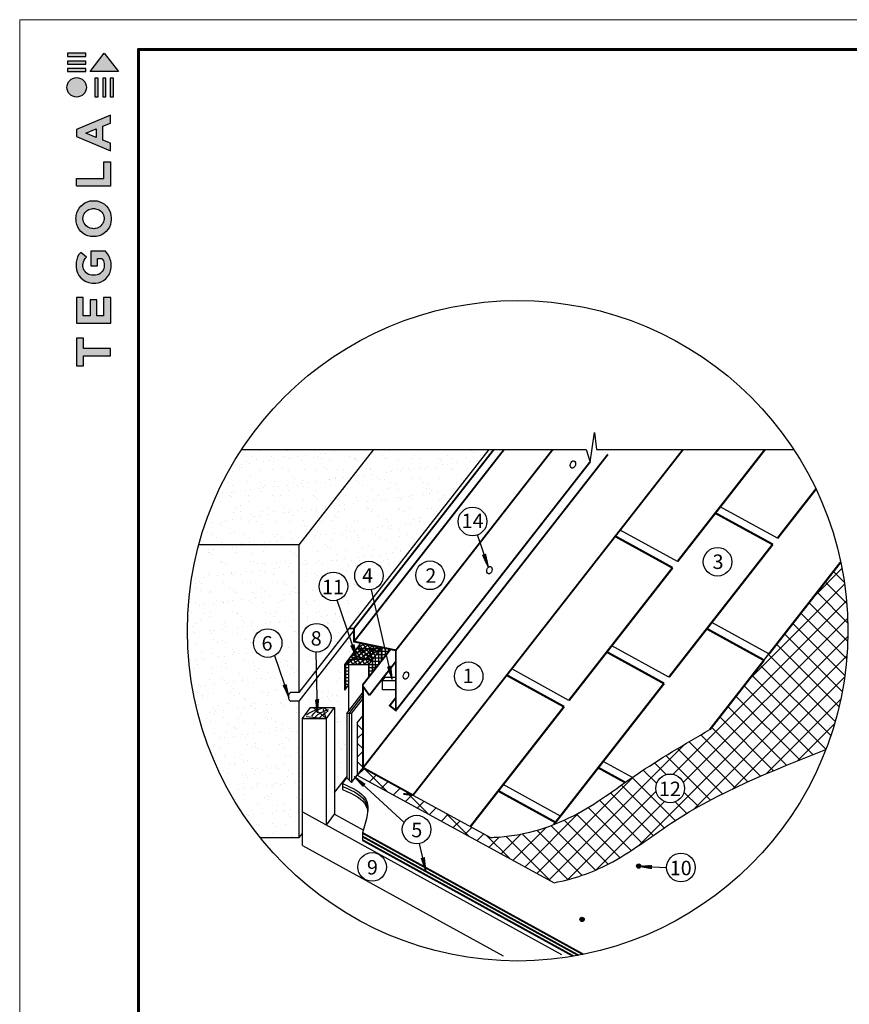
# Model space of a CAD drawing. Units: millimetres. Extents: x 0 to 1945034, y -367385 to 637489.
# Drawn here: x 658530 to 677877, y 614527 to 637489 of the extents above; entities that cross this region are included whole.
import ezdxf

# ---------------------------------------------------------------- set-up
doc = ezdxf.new("R2010")
doc.units = ezdxf.units.MM
for name, color, linetype in [('Gidro', 252, 'Continuous'), ('Kirpich', 41, 'Continuous'), ('Plywood', 42, 'Continuous'), ('Setka', 253, 'Continuous'), ('Shing2', 90, 'Continuous'), ('Steel', 24, 'Continuous'), ('Wood', 44, 'Continuous')]:
    doc.layers.add(name, color=color, linetype=linetype)
doc.layers.add('Внутренняя рамка', color=7, linetype='Continuous', lineweight=60)
doc.layers.add('Граница чертежа на печать', color=7, linetype='Continuous', lineweight=15)
doc.styles.get("Standard").update_dxf_attribs({"font": 'isocpeur.TTF'})
pattern_1 = [(45, (20645.38, 985485.2), (-215.73828, 215.73828), []), (135, (20645.38, 985485.2), (-215.73828, -215.73828), [])]
pattern_2 = [(90, (334763.454, 598741.36), (-77.4954, 1e-14), []), (180, (334763.454, 598741.36), (-1e-14, -77.4954), [])]
pattern_3 = [(37.5, (-6338.28, 985075.44), (-15.37542, 470.29915), [0, -371.0016, 0, -414.936, 0, -396.63]), (7.5, (-6338.3, 985075.44), (431.9671, 688.8294), [0, -200.1456, 0, -334.3896, 0, -128.142]), (327.5, (-6638.5, 985075.44), (760.09975, 1.38126), [0, -122.04, 0, -439.344, 0, -573.588]), (317.5, (-6638.5, 985075.44), (733.7354, 214.22305), [0, -61.02, 0, -288.0144, 0, -329.508])]

# ---------------------------------------------------------------- blocks, each defined once
blk = doc.blocks.new('Tegola_Logo_Main_Grey_Vert')
at = {"true_color": 0x636466}
h = blk.add_hatch(color=251, dxfattribs=at)
h.dxf.hatch_style = 1
h.paths.add_polyline_path([(-3.79, -2.49), (-3.8, -2.5), (0, -2.5), (-1.9, 0)])
h = blk.add_hatch(color=251, dxfattribs=at)
h.dxf.hatch_style = 1
h.paths.add_polyline_path([(-4.37, -0.45), (-4.37, -0.03), (-6.87, -0.03), (-6.87, -0.45)])
h = blk.add_hatch(color=251, dxfattribs=at)
h.dxf.hatch_style = 1
h.paths.add_polyline_path([(-4.37, -1.49), (-4.37, -1.07), (-6.87, -1.07), (-6.87, -1.49)])
h = blk.add_hatch(color=251, dxfattribs=at)
h.dxf.hatch_style = 1
h.paths.add_polyline_path([(-4.37, -2.5), (-4.37, -2.08), (-6.87, -2.08), (-6.87, -2.5)])
h = blk.add_hatch(color=251, dxfattribs=at)
h.dxf.hatch_style = 1
h.paths.add_polyline_path([(-6.93, -4.62, 1), (-4.31, -4.62, 1)])
h = blk.add_hatch(color=251, dxfattribs=at)
h.dxf.hatch_style = 1
h.paths.add_polyline_path([(-2.71, -3.4), (-3.16, -3.39), (-3.16, -5.92), (-2.71, -5.92)])
h = blk.add_hatch(color=251, dxfattribs=at)
h.dxf.hatch_style = 1
h.paths.add_polyline_path([(-2.11, -5.92), (-1.67, -5.92), (-1.67, -3.4), (-2.11, -3.39)])
h = blk.add_hatch(color=251, dxfattribs=at)
h.dxf.hatch_style = 1
h.paths.add_polyline_path([(-1.09, -5.92), (-0.65, -5.92), (-0.65, -3.4), (-1.09, -3.39)])
h = blk.add_hatch(color=251, dxfattribs=at)
h.dxf.hatch_style = 1
h.paths.add_polyline_path([(-5.65, -10.3), (-5.65, -11.23), (-1.05, -13.18), (-1.05, -12.14), (-2.09, -11.72), (-2.09, -9.86), (-1.05, -9.43), (-1.05, -8.38)])
h.paths.add_polyline_path([(-2.99, -10.23), (-2.99, -11.36), (-4.4, -10.78)], flags=16)
h = blk.add_hatch(color=251, dxfattribs=at)
h.dxf.hatch_style = 1
h.paths.add_polyline_path([(-1.04, -14.67), (-1.98, -14.67), (-1.98, -16.91), (-5.64, -16.91), (-5.64, -17.92), (-1.04, -17.92)])
h = blk.add_hatch(color=251, dxfattribs=at)
h.dxf.hatch_style = 1
h.paths.add_polyline_path([(-1, -22.74, 0.048954), (-1, -21.92, 0.336116), (-2.87, -19.94, 0.043085), (-3.83, -19.94, 0.307788), (-5.7, -21.89, 0.031863), (-5.7, -22.74, 0.332727), (-3.74, -24.71, 0.047195), (-2.95, -24.71, 0.339831)])
h.paths.add_polyline_path([(-3.06, -23.65, -0.083292), (-3.58, -23.65, -0.315277), (-4.76, -22.54, -0.046642), (-4.76, -22.07, -0.320494), (-3.59, -20.98, -0.079329), (-3.1, -20.98, -0.322298), (-1.96, -22.01, -0.135203), (-1.96, -22.57, -0.294804)], flags=16)
h = blk.add_hatch(color=251, dxfattribs=at)
h.dxf.hatch_style = 1
h.paths.add_polyline_path([(-0.98, -28.25, 0.140461), (-1.72, -26.71), (-3.72, -26.71), (-3.72, -28.69), (-2.82, -28.69), (-2.82, -27.71), (-2.19, -27.71, -0.124078), (-1.92, -28.35, -0.058778), (-1.92, -28.84, -0.334179), (-3.06, -29.96), (-3.63, -29.96, -0.295275), (-4.76, -28.91, -0.041787), (-4.76, -28.36, -0.136359), (-4.31, -27.52), (-5.08, -26.87, 0.175862), (-5.68, -28.18, 0.041899), (-5.69, -28.8, 0.380994), (-3.56, -31.02), (-3.04, -31.02, 0.173864), (-1.69, -30.41, 0.189655), (-0.98, -28.92, 0.045529)])
h = blk.add_hatch(color=251, dxfattribs=at)
h.dxf.hatch_style = 1
h.paths.add_polyline_path([(-1.01, -36.42), (-1.01, -32.95), (-1.99, -32.95), (-1.99, -35.41), (-2.91, -35.41), (-2.91, -33.28), (-3.82, -33.28), (-3.82, -35.4), (-4.74, -35.4), (-4.74, -32.95), (-5.64, -32.95), (-5.64, -36.42), (-5.63, -36.42)])
h = blk.add_hatch(color=251, dxfattribs=at)
h.dxf.hatch_style = 1
h.paths.add_polyline_path([(-4.7, -39.84), (-4.7, -38.44), (-5.64, -38.44), (-5.64, -42.17), (-5.63, -42.17), (-4.7, -42.17), (-4.7, -40.81), (-1.04, -40.81), (-1.04, -39.84)])
at = {"color": 251, "true_color": 0x636466}
for points in [[(-3.79, -2.49), (-1.9, 0), (0, -2.5), (-3.8, -2.5), (-3.79, -2.49)], [(-4.37, -0.03), (-6.87, -0.03), (-6.87, -0.45), (-4.37, -0.45), (-4.37, -0.03)], [(-4.37, -1.07), (-6.87, -1.07), (-6.87, -1.49), (-4.37, -1.49), (-4.37, -1.07)], [(-4.37, -2.08), (-6.87, -2.08), (-6.87, -2.5), (-4.37, -2.5), (-4.37, -2.08)], [(-3.16, -3.39), (-3.16, -5.92), (-2.71, -5.92), (-2.71, -3.4), (-3.16, -3.39)], [(-2.11, -3.39), (-2.11, -5.92), (-1.67, -5.92), (-1.67, -3.4), (-2.11, -3.39)], [(-1.09, -3.39), (-1.09, -5.92), (-0.65, -5.92), (-0.65, -3.4), (-1.09, -3.39)], [(-1.05, -13.18), (-1.05, -12.14), (-2.09, -11.72), (-2.09, -9.86), (-1.05, -9.43), (-1.05, -8.38), (-5.65, -10.3), (-5.65, -11.23), (-1.05, -13.18)], [(-2.99, -11.36), (-4.4, -10.78), (-2.99, -10.23), (-2.99, -11.36)], [(-5.64, -17.91), (-5.64, -16.91), (-1.98, -16.91), (-1.98, -14.67), (-1.04, -14.67), (-1.04, -17.92), (-5.64, -17.92)], [(-5.63, -36.42), (-1.01, -36.42), (-1.01, -32.95), (-1.99, -32.95), (-1.99, -35.41), (-2.91, -35.41), (-2.91, -33.28), (-3.82, -33.28), (-3.82, -35.4), (-4.74, -35.4), (-4.74, -32.95), (-5.64, -32.95), (-5.64, -36.42), (-5.63, -36.42)], [(-5.63, -42.17), (-4.7, -42.17), (-4.7, -40.81), (-1.04, -40.81), (-1.04, -39.84), (-4.7, -39.84), (-4.7, -38.44), (-5.64, -38.44), (-5.64, -42.17), (-5.63, -42.17)]]:
    blk.add_lwpolyline(points, dxfattribs=at)
for points in [[(-5.7, -22.74, -0.031863), (-5.7, -21.89, -0.307788), (-3.83, -19.94, -0.043085), (-2.87, -19.94, -0.336116), (-1, -21.92, -0.048954), (-1, -22.74, -0.339831), (-2.95, -24.71, -0.047195), (-3.74, -24.71, -0.332727), (-5.7, -22.74)], [(-4.76, -22.54, -0.046642), (-4.76, -22.07, -0.320494), (-3.59, -20.98, -0.079329), (-3.1, -20.98, -0.322298), (-1.96, -22.01, -0.135203), (-1.96, -22.57, -0.294804), (-3.06, -23.65, -0.083292), (-3.58, -23.65, -0.315277), (-4.76, -22.54)], [(-0.98, -28.92, 0.045529), (-0.98, -28.25, 0.140461), (-1.72, -26.71), (-3.72, -26.71), (-3.72, -28.69), (-2.82, -28.69), (-2.82, -27.71), (-2.19, -27.71, -0.124078), (-1.92, -28.35, -0.058778), (-1.92, -28.84, -0.334179), (-3.06, -29.96), (-3.63, -29.96, -0.295275), (-4.76, -28.91, -0.041787), (-4.76, -28.36, -0.136359), (-4.31, -27.52), (-5.08, -26.87, 0.175862), (-5.68, -28.18, 0.041899), (-5.69, -28.8, 0.380994), (-3.56, -31.02), (-3.04, -31.02, 0.173864), (-1.69, -30.41, 0.189655), (-0.98, -28.92)]]:
    blk.add_lwpolyline(points, format="xyb", dxfattribs=at)
blk.add_circle((-5.62, -4.62), 1.31, dxfattribs=at)

msp = doc.modelspace()

# ---------------------------------------------------------------- hatches: boundary and pattern name
h = msp.add_hatch()
h.set_pattern_fill('ANSI31', color=256, scale=11.115403, angle=75.5078608, style=0)
h.set_pattern_definition([(120.507861, (655975.1879, 601124.0823), (-1.19707268, -0.705350935), [])])
h.paths.add_polyline_path([(669330.668, 625004.33), (669395.208, 625025.045), (669460.034, 624723.171)])
h = msp.add_hatch()
h.set_pattern_fill('ANSI31', color=256, scale=11.115403, angle=75.5078608, style=0)
h.set_pattern_definition([(120.507861, (652906.2667, 599010.0058), (-1.19707268, -0.705350935), [])])
h.paths.add_polyline_path([(666261.747, 622890.254), (666326.286, 622910.969), (666391.112, 622609.095)])
h = msp.add_hatch()
h.set_pattern_fill('ANSI31', color=256, scale=11.115403, angle=69.5078608, style=0)
h.set_pattern_definition([(114.507861, (651339.4724, 600042.6542), (-1.26424424, -0.57635878), [])])
h.paths.add_polyline_path([(667117.956, 622396.056), (667184.307, 622409.911), (667217.223, 622102.915)])
h = msp.add_hatch()
h.set_pattern_fill('ANSI31', color=256, scale=11.087615, angle=-105.8183791, style=0)
h.set_pattern_definition([(96.2473415, (689673.0389, 610875.3715), (1.37772121, 0.15082032), [])])
h.paths.add_polyline_path([(664745.234, 621988.477), (664681.289, 621966.509), (664809.669, 621686.558)])
h = msp.add_hatch()
h.set_pattern_fill('ANSI31', color=256, scale=11.115403, angle=57.90664, style=0)
h.set_pattern_definition([(102.90664, (645483.4743, 602907.4029), (-1.354322005, -0.31034634), [])])
h.paths.add_polyline_path([(665434.861, 621631.112), (665502.642, 621631.341), (665473.15, 621323.997)])
h = msp.add_hatch()
h.set_pattern_fill('ANSI31', color=256, scale=11.087615, angle=-74.2748665, style=0)
h.set_pattern_definition([(330.7251335, (666103.3649, 646954.237), (0.677730255, 1.20894342), [])])
h.paths.add_polyline_path([(666579.854, 619665.603), (666534.623, 619615.347), (666327.198, 619843.007)])
h = msp.add_hatch()
h.set_pattern_fill('ANSI31', color=256, scale=11.115403, angle=69.6883767, style=0)
h.set_pattern_definition([(114.6883767, (652193.4095, 595531.6983), (-1.262422094, -0.58033904), [])])
h.paths.add_polyline_path([(667901.388, 617934.7), (667967.695, 617948.765), (668001.579, 617641.874)])
for points in [[(673000.124, 617714.773, 1), (672929.518, 617785.379, 1)], [(671680.732, 616471.522, 1), (671610.126, 616542.128, 1)], [(671680.732, 616471.522, 1), (671610.126, 616542.128, 1)]]:
    msp.add_hatch(color=256).paths.add_polyline_path(points)
h = msp.add_hatch()
h.set_pattern_fill('ANSI31', color=256, scale=11.115403, angle=-36.689314, style=0)
h.set_pattern_definition([(8.310686, (656209.1232, 639152.234), (-0.20082859, 1.374834834), [])])
h.paths.add_polyline_path([(673273.952, 617764.697), (673268.749, 617697.115), (672964.756, 617751.14)])
at = {"layer": 'Gidro', "linetype": 'Continuous', "ltscale": 10}
h = msp.add_hatch(dxfattribs=at)
h.set_pattern_fill('ANSI37', color=256, scale=2440.8, style=0)
h.set_pattern_definition(pattern_1)
edge = h.paths.add_edge_path()
edge.add_spline(control_points=[(674624.333, 620933.074), (674040.801, 620593.795), (672956.692, 619963.471), (671453.602, 618796.181), (670201.382, 618439.968), (669533.509, 618419.208), (669506.243, 618418.63)], knot_values=[12.348427042, 12.348427042, 12.348427042, 12.348427042, 28.930305233, 43.154886865, 58.929260712, 59.600809563, 59.600809563, 59.600809563, 59.600809563], degree=3, periodic=0)
edge.add_line((669506.243, 618418.63), (667699.212, 619405.479))
edge.add_line((667699.212, 619405.479), (667699.238, 619405.475))
edge.add_line((667699.238, 619405.475), (666537.982, 620044.577))
edge.add_line((666537.982, 620044.577), (666403.076, 619871.904))
edge.add_line((666403.076, 619871.904), (670997.267, 617362.941))
edge.add_spline(control_points=[(670997.267, 617362.941), (671438.072, 617444.432), (672430.714, 617790.328), (674287.351, 619266.576), (676079.344, 619973.904), (677328.729, 620467.056)], knot_values=[17.864669794, 17.864669794, 17.864669794, 17.864669794, 28.794349739, 43.018931372, 75.771884548, 75.771884548, 75.771884548, 75.771884548], degree=3, periodic=0)
edge.add_arc((670142.748, 623237.532), 7701.55, 338.9164028, 360)
edge.add_arc((670142.748, 623237.532), 7701.55, 360, 372.0015268)
edge.add_line((677675.957, 624838.975), (676002.3, 622696.791))
edge.add_line((676002.3, 622696.791), (675888.19, 622550.737))
edge.add_line((675888.19, 622550.737), (674624.333, 620933.074))
h.paths.add_polyline_path([(674032.474, 619562.897, -1), (673364.189, 619562.897, -1)], flags=16)
h.paths.add_polyline_path([(673350.112, 619293.346), (674052.778, 619293.346), (674052.778, 619825.731), (673350.112, 619825.731)], flags=24)
h = msp.add_hatch(dxfattribs=at)
h.set_pattern_fill('ANSI37', color=256, scale=2440.8, style=0)
h.set_pattern_definition(pattern_1)
h.paths.add_polyline_path([(666403.076, 619871.904), (666537.982, 620044.577), (666537.982, 621264.177), (666403.076, 621087.399)])
at = {"layer": 'Kirpich', "linetype": 'Continuous', "ltscale": 10}
h = msp.add_hatch(dxfattribs=at)
h.set_pattern_fill('AR-SAND', color=256, scale=244.08, style=0)
h.set_pattern_definition(pattern_3)
h.paths.add_polyline_path([(663704.607, 627464.139, 0.079664816), (662705.9, 625239.323), (665050.355, 625239.323), (666788.572, 627464.139)])
h = msp.add_hatch(dxfattribs=at)
h.set_pattern_fill('AR-SAND', color=256, scale=244.08, style=0)
h.set_pattern_definition(pattern_3)
h.paths.add_polyline_path([(665050.355, 625239.323), (665050.355, 621800.717), (665450.38, 622312.727), (665440.059, 622741.008, -0.400600501), (665121.515, 623074.786, -1), (665789.8, 623074.786, -0.427958936), (665440.059, 622741.008), (665450.38, 622312.727), (666175.104, 623240.331), (665931.081, 623949.761, -0.49274124), (665510.876, 624272.63, -1), (666179.16, 624272.63, -0.33981694), (665931.081, 623949.761), (666175.104, 623240.331), (666778.156, 624012.201), (666735.742, 624196.181, -0.468613871), (666342.074, 624523.977, -1), (667008.688, 624523.977, -0.361828347), (666735.742, 624196.181), (666778.156, 624012.201), (669475.105, 627464.139), (666788.572, 627464.139)])
h = msp.add_hatch(dxfattribs=at)
h.set_pattern_fill('AR-SAND', color=256, scale=244.08, style=0)
h.set_pattern_definition(pattern_3)
edge = h.paths.add_edge_path()
edge.add_line((665050.355, 625239.323), (662705.9, 625239.323))
edge.add_arc((670142.748, 623237.532), 7701.55, 164.9346548, 218.7417365)
edge.add_line((664135.734, 618417.818), (665050.355, 618417.818))
edge.add_line((665050.355, 618417.818), (665050.355, 621594.672))
edge.add_ellipse((665050.355, 621697.775), major_axis=(-254.026, 5.122), ratio=0.405092368, start_angle=43.983528, end_angle=89.3033097, ccw=False)
edge.add_line((665047.278, 621594.832), (664850.396, 621594.832))
edge.add_line((664850.396, 621594.832), (664325.996, 620422.885))
edge.add_arc((664129.985, 620153.305), 333.307, 0, 53.9792917, ccw=False)
edge.add_arc((664129.985, 620153.305), 333.307, -180, 0, ccw=False)
edge.add_arc((664129.985, 620153.305), 333.307, 53.9792917, 180, ccw=False)
edge.add_line((664325.996, 620422.885), (664850.313, 621594.646))
edge.add_arc((664914.215, 621697.775), 121.321, 238.0501206, 238.2162867, ccw=False)
edge.add_arc((664850.014, 621697.775), 102.943, 133.753336, 270, ccw=False)
edge.add_line((664778.824, 621772.133), (664471.56, 622658.202))
edge.add_arc((664313.564, 622951.682), 333.307, 180, 298.2960713, ccw=False)
edge.add_arc((664313.564, 622951.682), 333.307, 0, 180, ccw=False)
edge.add_arc((664313.564, 622951.682), 333.307, -61.7039287, 0, ccw=False)
edge.add_line((664471.56, 622658.202), (664778.824, 621772.133))
edge.add_arc((664850.014, 621697.775), 102.943, 90, 133.753336, ccw=False)
edge.add_line((664850.014, 621800.717), (665029.259, 621800.717))
edge.add_ellipse((665050.355, 621697.775), major_axis=(-254.026, 5.122), ratio=0.405092368, start_angle=-89.5319742, end_angle=-84.7684439, ccw=False)
edge.add_line((665050.355, 621800.895), (665050.355, 625239.323))
h = msp.add_hatch(dxfattribs=at)
h.set_pattern_fill('AR-SAND', color=256, scale=244.08, style=0)
h.set_pattern_definition(pattern_3)
h.paths.add_polyline_path([(666206.235, 621973.855), (666109.272, 621851.191), (666109.272, 622453.831), (666340.49, 622759.52), (666222.8, 623101.669), (665455.144, 622115.07), (665471.279, 621445.541), (665873.806, 621445.541), (665871.282, 619468.557), (666156.87, 619834.092), (666156.87, 621306.392), (666206.235, 621371.215)])
h.paths.add_polyline_path([(665455.144, 622115.07), (665050.355, 621594.832), (665050.355, 618417.818), (665122.372, 618509.995), (665122.372, 621194.516), (665312.242, 621445.541), (665471.279, 621445.541)])
h = msp.add_hatch(dxfattribs=at)
h.set_pattern_fill('AR-SAND', color=256, scale=244.08, style=0)
h.set_pattern_definition([(37.5, (-22124.2, 560029.24), (-15.37542, 470.29915), [0, -371.0016, 0, -414.936, 0, -396.63]), (7.5, (-22124.2, 560029.24), (431.9671, 688.8294), [0, -200.1456, 0, -334.3896, 0, -128.142]), (327.5, (-22424.42, 560029.24), (760.09975, 1.38126), [0, -122.04, 0, -439.344, 0, -573.588]), (317.5, (-22424.4, 560029.24), (733.7354, 214.22305), [0, -61.02, 0, -288.0144, 0, -329.508])])
h.paths.add_polyline_path([(663796.678, 620153.305, 1), (664463.292, 620153.305, 1)])
at = {"layer": 'Setka', "linetype": 'Continuous', "ltscale": 10}
h = msp.add_hatch(dxfattribs=at)
h.set_pattern_fill('ANSI37', color=256, scale=24.408, angle=80, style=0)
h.set_pattern_definition([(125, (334763.454, 598741.36), (-63.480515, -44.449535), []), (215, (334763.454, 598741.36), (44.449535, -63.480515), [])])
h.paths.add_polyline_path([(666670.837, 622453.831), (666764.99, 622576.495), (666206.235, 622576.495), (666206.235, 622453.831)])
h.paths.add_polyline_path([(666206.235, 622453.831), (666206.235, 622576.495), (666341.797, 622755.719), (666340.49, 622759.52), (666109.272, 622453.831)])
h.paths.add_polyline_path([(666957.67, 622827.52), (666975.199, 622850.357), (666486.273, 622952.258), (666340.49, 622759.52), (666341.797, 622755.719), (666396.106, 622827.52)])
h.paths.add_polyline_path([(666761.413, 622767.004), (666741.481, 622760.032), (666720.579, 622752.06), (666701.995, 622744.485), (666707.008, 622728.905), (666716.079, 622702.376), (666727.934, 622669.353), (666742.982, 622629.053), (666760.551, 622583.501), (666741.024, 622594.598), (666723.188, 622606.658), (666707.397, 622619), (666692.926, 622631.561), (666679.047, 622644.277), (666665.033, 622657.082), (666664.311, 622657.705), (666640.073, 622633.712), (666617.808, 622605.789), (666600.815, 622576.495), (666764.99, 622576.495), (666957.67, 622827.52), (666471.441, 622827.52), (666482.002, 622811.335), (666504.347, 622783.742), (666527.272, 622760.443), (666534.665, 622754.104), (666578.108, 622786.819), (666632.521, 622814.054), (666683.437, 622824.677), (666728.229, 622816.473), (666764.27, 622787.228), (666772.198, 622770.35)])
h.paths.add_polyline_path([(666655.259, 622724.017), (666677.147, 622733.865), (666699.027, 622743.275), (666701.995, 622744.485), (666700.309, 622749.724), (666695.571, 622765.616), (666692.383, 622777.364), (666690.335, 622785.751), (666689.062, 622791.503), (666688.387, 622795.103), (666688.09, 622797.747), (666688.74, 622797.164), (666689.02, 622796.531), (666688.625, 622797.267), (666688.3, 622797.559), (666688.176, 622796.98), (666688.387, 622795.103), (666689.062, 622791.503), (666690.335, 622785.751), (666692.383, 622777.364), (666695.571, 622765.616), (666700.309, 622749.724), (666701.995, 622744.485), (666720.579, 622752.06), (666741.481, 622760.032), (666761.413, 622767.004), (666772.198, 622770.35), (666764.27, 622787.228), (666728.229, 622816.473), (666683.437, 622824.677), (666632.521, 622814.054), (666578.108, 622786.819), (666534.665, 622754.104), (666550.293, 622740.705), (666572.928, 622723.795), (666594.694, 622708.98), (666608.023, 622700.197), (666611.991, 622702.55), (666633.59, 622713.768)], flags=17)
h.paths.add_polyline_path([(666650.156, 622669.913), (666664.216, 622657.786), (666691.614, 622680.117), (666717.673, 622697.937), (666716.079, 622702.376), (666707.008, 622728.905), (666701.995, 622744.485), (666699.027, 622743.275), (666677.147, 622733.865), (666655.259, 622724.017), (666633.59, 622713.768), (666611.991, 622702.55), (666608.023, 622700.197), (666615.109, 622695.528), (666633.69, 622682.705)], flags=17)
h.paths.add_polyline_path([(666665.218, 622658.603), (666664.33, 622657.724), (666679.047, 622644.277), (666692.926, 622631.561), (666707.397, 622619), (666723.188, 622606.658), (666741.024, 622594.598), (666760.551, 622583.501), (666742.982, 622629.053), (666727.934, 622669.353), (666717.674, 622697.933), (666717.636, 622697.911), (666691.614, 622680.117)], flags=17)
h.paths.add_polyline_path([(666568.035, 622674.329), (666545.192, 622655.889), (666521.449, 622633.604), (666496.564, 622606.754), (666495.132, 622605.002), (666610.958, 622593.981), (666617.808, 622605.789), (666640.073, 622633.712), (666664.311, 622657.705), (666650.156, 622669.913), (666633.69, 622682.705), (666615.109, 622695.528), (666608.023, 622700.197), (666590.22, 622689.643)], flags=17)
h.paths.add_polyline_path([(666568.035, 622674.329), (666590.22, 622689.643), (666608.023, 622700.197), (666594.694, 622708.98), (666572.928, 622723.795), (666550.293, 622740.705), (666527.272, 622760.443), (666510.815, 622777.169), (666480.038, 622762.387), (666446.698, 622746.755), (666413.139, 622730.874), (666380.456, 622714.742), (666359.7, 622703.671), (666390.205, 622614.987), (666495.132, 622605.002), (666496.564, 622606.754), (666521.449, 622633.604), (666545.192, 622655.889)])
h.paths.add_polyline_path([(666390.205, 622614.987), (666341.797, 622755.719), (666206.235, 622576.495), (666471.826, 622576.495), (666495.132, 622605.002)])
h.paths.add_polyline_path([(666413.139, 622730.874), (666446.698, 622746.755), (666480.038, 622762.387), (666510.815, 622777.169), (666504.347, 622783.742), (666482.002, 622811.335), (666471.441, 622827.52), (666396.106, 622827.52), (666341.797, 622755.719), (666359.7, 622703.671), (666380.456, 622714.742)])
h.paths.add_polyline_path([(666495.132, 622605.002), (666471.826, 622576.495), (666600.815, 622576.495), (666610.958, 622593.981)], flags=17)
h = msp.add_hatch(dxfattribs=at)
h.set_pattern_fill('ANSI37', color=256, scale=24.408, angle=45, style=0)
h.set_pattern_definition(pattern_2)
h.paths.add_polyline_path([(666206.235, 622453.831), (666109.272, 622453.831), (666109.272, 621851.191), (666206.235, 621973.855)])
h.paths.add_polyline_path([(666206.235, 622453.831), (666206.235, 622576.495), (666341.797, 622755.719), (666340.49, 622759.52), (666109.272, 622453.831)])
h = msp.add_hatch(dxfattribs=at)
h.set_pattern_fill('ANSI37', color=256, scale=24.408, angle=45, style=0)
h.set_pattern_definition(pattern_2)
h.paths.add_polyline_path([(666767.799, 622576.495), (666767.799, 622280.628), (666957.67, 622523.652), (666957.67, 622827.52)])
h.paths.add_polyline_path([(667084.031, 622685.386), (667049.573, 622834.857), (666975.199, 622850.357), (666957.67, 622827.52), (666957.67, 622523.652)])
h.paths.add_polyline_path([(667084.031, 622685.386), (667179.632, 622807.75), (667049.573, 622834.857)])
h.paths.add_polyline_path([(666767.799, 622576.495), (666764.99, 622576.495), (666670.837, 622453.831), (666670.837, 622156.522), (666767.799, 622280.628)])

# ---------------------------------------------------------------- linework, layer by layer
for p, q in [((671835.373, 627168.162), (671933.891, 627858.776)), ((671933.891, 627858.776), (671983.15, 627464.139)), ((663694.229, 627464.139), (671736.856, 627464.139)), ((665050.355, 625239.323), (666788.572, 627464.139)), ((666214.211, 623290.386), (669475.105, 627464.139)), ((671736.856, 627464.139), (671835.373, 627168.162)), ((671983.15, 627464.139), (676580.889, 627464.139)), ((669460.111, 624724.298), (669202.908, 625472.043)), ((665050.355, 625239.323), (662705.9, 625239.323)), ((665050.355, 621800.717), (665050.355, 625239.323)), ((667218.227, 622103.274), (666736.325, 624193.654)), ((666392.073, 622609.557), (665931.081, 623949.761)), ((665045.191, 621594.94), (666325.853, 623234.113)), ((665050.355, 621800.717), (666214.211, 623290.386)), ((665474.205, 621324.147), (665440.059, 622741.008)), ((664471.546, 622658.243), (664809.872, 621682.598)), ((665050.355, 621800.717), (664850.014, 621800.717)), ((665050.355, 621594.832), (664850.014, 621594.832)), ((665050.355, 618417.818), (665050.355, 621594.832)), ((665871.282, 619468.557), (666156.87, 619834.092)), ((667494.852, 618766.172), (666327.198, 619843.007)), ((664135.734, 618417.818), (665050.355, 618417.818)), ((665050.355, 618417.818), (665122.372, 618509.995)), ((668002.581, 617642.236), (667854.192, 618276.776)), ((672964.821, 617750.076), (673615.455, 617713.525))]:
    msp.add_line(p, q)
at = {"linetype": 'Continuous', "ltscale": 10}
for p, q in [((666109.272, 622453.831), (666486.273, 622952.258)), ((666670.837, 622453.831), (666975.199, 622850.357)), ((666109.272, 622453.831), (666670.837, 622453.831)), ((666109.272, 621851.191), (666109.272, 622453.831)), ((666670.837, 622156.522), (666670.837, 622453.831)), ((666109.272, 621851.191), (666206.235, 621973.855))]:
    msp.add_line(p, q, dxfattribs=at)
for centre, radius in [((670142.748, 623237.532), 7701.55), ((669089.104, 625786.208), 334.142), ((674803.523, 624846.414), 333.307), ((666675.381, 624523.977), 333.307), ((668099.926, 624531.161), 334.142), ((665845.018, 624272.63), 334.142), ((664313.564, 622951.682), 333.307), ((665455.658, 623074.786), 334.142), ((669000.679, 622177.331), 333.307), ((673698.331, 619562.897), 334.142), ((667785.439, 618602.915), 333.307), ((666749.238, 617730.735), 333.307), ((673949.576, 617717.301), 334.142), ((672964.821, 617750.076), 49.926), ((671645.429, 616506.825), 49.926)]:
    msp.add_circle(centre, radius)
msp.add_arc((664914.215, 621697.775), 121.321, 121.9498794, 238.0501206)
at = {"layer": 'Gidro'}
for p, q in [((666403.076, 621087.399), (666537.982, 621264.177)), ((666403.076, 621087.399), (666403.076, 619871.904)), ((666403.076, 619871.904), (666537.982, 620044.577))]:
    msp.add_line(p, q, dxfattribs=at)
msp.add_lwpolyline([(666403.076, 619871.904), (670997.267, 617362.941)], dxfattribs=at)
msp.add_open_spline([(670997.267, 617362.941), (671438.072, 617444.432), (672430.714, 617790.328), (674287.351, 619266.576), (676079.344, 619973.904), (677328.729, 620467.056)], degree=3, knots=[17.864669794, 17.864669794, 17.864669794, 17.864669794, 28.794349739, 43.018931372, 75.771884548, 75.771884548, 75.771884548, 75.771884548], dxfattribs=at)
at = {"layer": 'Plywood'}
for p, q in [((666156.87, 621306.392), (666537.982, 621806.845)), ((666212.519, 621306.392), (666537.982, 621733.379)), ((666268.169, 621306.392), (666537.982, 621659.947)), ((666268.169, 621306.392), (666156.87, 621306.392)), ((666156.87, 621306.392), (666156.87, 619810.531)), ((666212.519, 621306.392), (666212.519, 619754.881)), ((666268.169, 621306.392), (666268.169, 619699.232)), ((666054.063, 619678.944), (666156.87, 619810.531)), ((666268.169, 619699.232), (666156.87, 619810.531)), ((666268.169, 619699.232), (666403.076, 619871.904)), ((666054.063, 619678.944), (666054.063, 619532.496)), ((666523.673, 618524.136), (666523.673, 618356.066))]:
    msp.add_line(p, q, dxfattribs=at)
at = {"layer": 'Plywood', "const_width": 44.462}
for points in [[(671673.86, 615689.714), (666523.673, 618524.136)], [(671561.131, 615667.72), (666523.673, 618440.101)], [(671445.994, 615647.05), (666523.673, 618356.066)]]:
    msp.add_lwpolyline(points, dxfattribs=at)
at = {"layer": 'Plywood'}
msp.add_spline([(666054.063, 619678.944), (666601.249, 619308.608), (666523.673, 618524.136)], degree=3, dxfattribs=at)
for points, knots in [([(666054.063, 619605.72), (666345.149, 619496.211), (666591.872, 619345.93), (666643.729, 619116.918), (666647.329, 619050.557)], [0, 0, 0, 0, 4.686713431, 6.431593176, 6.431593176, 6.431593176, 6.431593176]), ([(666054.063, 619532.496), (666345.149, 619422.987), (666580.256, 619279.781), (666638.414, 619065.082), (666644.489, 619011.49)], [0, 0, 0, 0, 4.686713431, 6.128801756, 6.128801756, 6.128801756, 6.128801756])]:
    msp.add_open_spline(points, degree=3, knots=knots, dxfattribs=at)
at = {"layer": 'Shing2'}
for p, q in [((676201.424, 625394.388), (674866.814, 626128.895)), ((673869.491, 624852.38), (672534.881, 625586.887)), ((676002.3, 622696.791), (674667.69, 623431.298)), ((673670.367, 622154.783), (672335.757, 622889.29)), ((675888.19, 622550.737), (676002.3, 622696.791)), ((671338.434, 621612.775), (670003.825, 622347.282)), ((672816.971, 619817.267), (672136.634, 620191.693)), ((671139.311, 618915.178), (669804.701, 619649.685))]:
    msp.add_line(p, q, dxfattribs=at)
at = {"layer": 'Shing2', "const_width": 49.425}
for points in [[(675910.022, 627464.139), (673869.491, 624852.38)], [(677098.855, 626543.048), (676201.424, 625394.388)], [(676090.263, 625252.109), (674752.704, 625982.841)], [(673755.381, 624706.325), (672420.771, 625440.832)], [(676090.263, 625252.109), (673670.367, 622154.783)], [(677675.957, 624838.975), (676002.3, 622696.791)], [(673755.381, 624706.325), (671338.434, 621612.775)], [(675888.19, 622550.737), (674553.58, 623285.244)], [(673556.257, 622008.729), (672221.647, 622743.236)], [(675888.19, 622550.737), (674624.333, 620933.074)], [(671224.324, 621466.721), (669889.715, 622201.227)], [(673556.257, 622008.729), (670986.388, 618719.446)], [(671224.324, 621466.721), (669041.281, 618672.553)], [(672649.685, 619700.479), (672022.523, 620045.639)], [(671025.2, 618769.124), (669690.591, 619503.631)]]:
    msp.add_lwpolyline(points, dxfattribs=at)
at = {"layer": 'Shing2'}
msp.add_lwpolyline([(667701.829, 619404.05), (669506.243, 618418.63)], dxfattribs=at)
msp.add_open_spline([(669506.243, 618418.63), (669533.509, 618419.208), (670201.382, 618439.968), (671453.602, 618796.181), (672956.692, 619963.471), (674040.801, 620593.795), (674624.333, 620933.074)], degree=3, knots=[12.348427042, 12.348427042, 12.348427042, 12.348427042, 13.019975893, 28.794349739, 43.018931372, 59.600809563, 59.600809563, 59.600809563, 59.600809563], dxfattribs=at)
at = {"layer": 'Steel', "const_width": 43.934}
for points in [[(666325.853, 622985.692), (669824.8, 627464.139)], [(666325.853, 623290.792), (669586.43, 627464.139)], [(666537.982, 620044.577), (672247.823, 627352.84)], [(667302.173, 622782.211), (670960.097, 627464.139)], [(667701.829, 619404.05), (673999.061, 627464.139)], [(667302.173, 621676.431), (667158.662, 621492.745), (667302.173, 621379.099), (671837.671, 627184.272)], [(667302.173, 621379.099), (667302.173, 622782.211), (666325.853, 622985.692), (666325.853, 623290.792), (666214.211, 623290.386)], [(666527.773, 621973.409), (667179.632, 622807.75)], [(666684.876, 621731.121), (667302.173, 622521.225)], [(667701.829, 619404.05), (666537.982, 620044.577), (666537.982, 621938.169), (666684.876, 621731.121)], [(667474.049, 619435.024), (667699.217, 619405.478)]]:
    msp.add_lwpolyline(points, dxfattribs=at)
at = {"layer": 'Steel'}
for centre in [(671431.473, 627113.305), (669484.576, 624653.173), (667537.679, 622193.042)]:
    msp.add_ellipse(centre, major_axis=(24.239, 84.503), ratio=0.687854229, start_param=-3.141592654, end_param=3.141592654, dxfattribs=at)
at = {"layer": 'Wood'}
for p, q in [((666206.235, 622576.495), (666396.106, 622827.52)), ((666396.106, 622827.52), (666957.67, 622827.52)), ((666767.799, 622576.495), (666957.67, 622827.52)), ((666957.67, 622827.52), (666957.67, 622523.652)), ((666206.235, 621371.215), (666206.235, 622576.495)), ((666206.235, 622576.495), (666767.799, 622576.495)), ((666291.744, 622624.356), (666762.856, 622579.527)), ((666767.799, 622280.628), (666767.799, 622576.495)), ((665122.372, 621194.516), (665312.242, 621445.541)), ((665312.242, 621445.541), (665873.806, 621445.541)), ((665683.936, 621194.516), (665873.806, 621445.541)), ((665873.806, 621445.541), (665870.626, 618954.212)), ((665122.372, 618232.432), (665122.372, 621194.516)), ((665122.372, 621194.516), (665683.936, 621194.516)), ((665212.823, 621239.344), (665683.936, 621194.516)), ((665683.936, 618706.777), (665683.936, 621194.516)), ((665683.936, 618706.777), (665873.806, 618958.428)), ((665873.806, 618958.428), (666544.173, 618589.489))]:
    msp.add_line(p, q, dxfattribs=at)
at = {"layer": 'Wood', "color": 59}
for p, q in [((666992.866, 622079.312), (667053.956, 622157.504)), ((666992.866, 622079.312), (667302.173, 622079.312)), ((666992.866, 621860.281), (666992.866, 622079.312)), ((667053.956, 622157.504), (667302.173, 622157.504)), ((667302.173, 621860.281), (666992.866, 621860.281))]:
    msp.add_line(p, q, dxfattribs=at)
at = {"layer": 'Wood'}
for points in [[(666298.621, 622664.846), (666322.102, 622681.728), (666349.745, 622698.36), (666380.456, 622714.742), (666413.139, 622730.874), (666446.698, 622746.755), (666480.038, 622762.387), (666512.064, 622777.768), (666541.679, 622792.9)], [(666420.156, 622627.59), (666469.298, 622691.373), (666522.824, 622745.187), (666578.108, 622786.819), (666632.521, 622814.054), (666683.437, 622824.677), (666728.229, 622816.473), (666764.27, 622787.228), (666788.932, 622734.726)], [(666470.294, 622574.621), (666496.564, 622606.754), (666521.449, 622633.604), (666545.192, 622655.889), (666568.035, 622674.329), (666590.22, 622689.643), (666611.991, 622702.55), (666633.59, 622713.768), (666655.259, 622724.017), (666677.147, 622733.865), (666699.027, 622743.275), (666720.579, 622752.06), (666741.481, 622760.032), (666761.413, 622767.004), (666780.054, 622772.787), (666797.082, 622777.195), (666812.178, 622780.04)], [(666761.634, 622582.886), (666741.024, 622594.598), (666723.188, 622606.658), (666707.397, 622619), (666692.926, 622631.561), (666679.047, 622644.277), (666665.033, 622657.082), (666650.156, 622669.913), (666633.69, 622682.705), (666615.109, 622695.528), (666594.694, 622708.98), (666572.928, 622723.795), (666550.293, 622740.705), (666527.272, 622760.443), (666504.347, 622783.742), (666482.002, 622811.335), (666471.441, 622827.52)], [(666761.634, 622580.692), (666742.982, 622629.053), (666727.934, 622669.353), (666716.079, 622702.376), (666707.008, 622728.905), (666700.309, 622749.724), (666695.571, 622765.616), (666692.383, 622777.364), (666690.335, 622785.751), (666689.062, 622791.503), (666688.387, 622795.103), (666688.176, 622796.98), (666688.3, 622797.559), (666688.625, 622797.267), (666689.02, 622796.531), (666689.354, 622795.776), (666689.495, 622795.43)], [(666600.815, 622576.495), (666617.808, 622605.789), (666640.073, 622633.712), (666665.218, 622658.603), (666691.614, 622680.117), (666717.636, 622697.911), (666741.653, 622711.641), (666762.04, 622720.962)], [(665219.7, 621279.835), (665243.181, 621296.717), (665270.824, 621313.349), (665301.535, 621329.731), (665334.218, 621345.863), (665367.777, 621361.744), (665401.118, 621377.376), (665433.143, 621392.757), (665462.759, 621407.888)], [(665341.236, 621242.579), (665390.378, 621306.361), (665443.904, 621360.176), (665499.187, 621401.808), (665553.6, 621429.043), (665604.517, 621439.666), (665649.309, 621431.462), (665685.349, 621402.216), (665710.012, 621349.715)], [(665682.714, 621197.874), (665662.103, 621209.587), (665644.267, 621221.647), (665628.477, 621233.989), (665614.005, 621246.55), (665600.126, 621259.265), (665586.112, 621272.071), (665571.235, 621284.902), (665554.769, 621297.694), (665536.189, 621310.517), (665515.774, 621323.969), (665494.007, 621338.784), (665471.372, 621355.694), (665448.351, 621375.432), (665425.427, 621398.731), (665403.081, 621426.323), (665390.542, 621445.541)], [(665391.373, 621189.61), (665417.644, 621221.743), (665442.529, 621248.593), (665466.271, 621270.878), (665489.114, 621289.318), (665511.3, 621304.632), (665533.07, 621317.538), (665554.669, 621328.757), (665576.338, 621339.006), (665598.226, 621348.853), (665620.107, 621358.264), (665641.658, 621367.049), (665662.56, 621375.021), (665682.492, 621381.992), (665701.133, 621387.776), (665718.162, 621392.184), (665733.258, 621395.029)], [(665682.714, 621195.68), (665664.061, 621244.041), (665649.013, 621284.342), (665637.159, 621317.365), (665628.087, 621343.894), (665621.388, 621364.713), (665616.65, 621380.604), (665613.462, 621392.352), (665611.414, 621400.74), (665610.142, 621406.491), (665609.466, 621410.092), (665609.256, 621411.969), (665609.379, 621412.548), (665609.704, 621412.256), (665610.1, 621411.519), (665610.433, 621410.765), (665610.574, 621410.418)], [(665523.653, 621194.516), (665538.887, 621220.778), (665561.152, 621248.701), (665586.297, 621273.592), (665612.694, 621295.106), (665638.715, 621312.9), (665662.733, 621326.629), (665683.12, 621335.951)], [(665122.372, 619015.836), (671168.076, 615688.562)], [(665122.372, 618232.432), (669803.491, 615656.163)]]:
    msp.add_lwpolyline(points, dxfattribs=at)
at = {"layer": 'Внутренняя рамка'}
msp.add_lwpolyline([(661298.123, 597075.207), (661298.123, 636796.797), (686902.633, 636796.797), (686902.633, 597075.207), (661298.123, 597075.207)], dxfattribs=at)
at = {"layer": 'Граница чертежа на печать'}
msp.add_lwpolyline([(658530.068, 596383.194), (658530.068, 637488.811), (687594.646, 637488.811), (687594.646, 596383.194), (658530.068, 596383.194)], dxfattribs=at)

# ---------------------------------------------------------------- block references
at = {"xscale": 173.0034402238284, "yscale": 173.0034402238284, "zscale": 173.0034402238284}
msp.add_blockref('Tegola_Logo_Main_Grey_Vert', (660831.014, 636710.295), dxfattribs=at)

# ---------------------------------------------------------------- texts
at = {"lineweight": 25}
for s, height, p in [('14', 336.9635, (668835.375, 625631.574)), ('3', 336.963, (674687.947, 624679.351)), ('4', 336.963, (666515.656, 624355.985)), ('2', 336.963, (667989.75, 624356.595)), ('11', 336.9635, (665581.989, 624089.282)), ('8', 336.963, (665316.813, 622891.735)), ('6', 336.963, (664170.048, 622777.359)), ('1', 336.963, (668860.615, 622017.249)), ('12', 336.9635, (673438.842, 619382.077)), ('5', 336.963, (667663.025, 618422.148)), ('9', 336.963, (666627.735, 617553.412)), ('10', 336.9635, (673690.087, 617536.481))]:
    msp.add_text(s, height=height, dxfattribs=at).set_placement(p)

doc.saveas('drawing.dxf')
